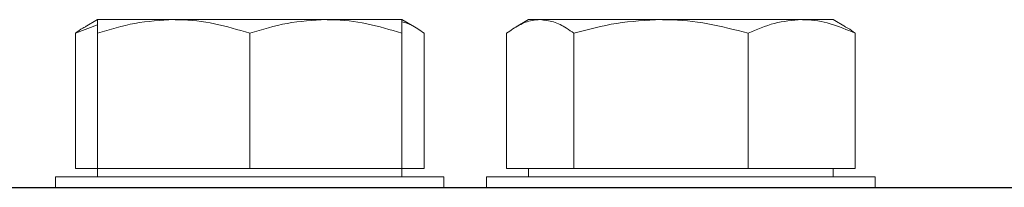
# Model space of a CAD drawing. Units: millimetres. Extents: x -730 to 11150, y 1283 to 9683.
# Drawn here: x 8154 to 8248, y 7343 to 7359 of the extents above; entities that cross this region are included whole.
import ezdxf

# ---------------------------------------------------------------- set-up
doc = ezdxf.new("R2010")
doc.units = ezdxf.units.MM
doc.header["$LTSCALE"] = 10
for name, color, linetype, lineweight in [('1', 153, 'Continuous', 30), ('AM_0', 7, 'Continuous', 50), ('AM_4', 1, 'Continuous', 18)]:
    doc.layers.add(name, color=color, linetype=linetype, lineweight=lineweight)

# ---------------------------------------------------------------- blocks, each defined once
blk = doc.blocks.new('A-BNX850')
at = {"layer": '1'}
blk.add_line((8147.003, 7343.424), (8264.856, 7343.424), dxfattribs=at)
at = {"layer": 'AM_4'}
for p, q in [((8159.789, 7358.129), (8161.889, 7358.919)), ((8161.889, 7359.424), (8160.694, 7358.734)), ((8169.139, 7359.424), (8161.889, 7359.424)), ((8183.639, 7359.424), (8169.139, 7359.424)), ((8190.889, 7359.424), (8183.639, 7359.424)), ((8192.083, 7358.734), (8190.889, 7359.424)), ((8202.95, 7359.424), (8201.756, 7358.734)), ((8204.054, 7359.424), (8202.95, 7359.424)), ((8215.558, 7359.424), (8204.054, 7359.424)), ((8228.954, 7359.424), (8215.558, 7359.424)), ((8231.95, 7359.424), (8228.954, 7359.424)), ((8233.145, 7358.734), (8231.95, 7359.424)), ((8159.789, 7345.224), (8159.789, 7358.129)), ((8161.889, 7345.224), (8161.889, 7358.129)), ((8176.388, 7345.224), (8176.388, 7358.129)), ((8190.889, 7345.224), (8190.889, 7358.129)), ((8192.988, 7345.224), (8192.988, 7358.129)), ((8200.85, 7345.224), (8200.85, 7358.129)), ((8207.258, 7345.224), (8207.258, 7358.129)), ((8223.858, 7345.224), (8223.858, 7358.129)), ((8234.05, 7345.224), (8234.05, 7358.129)), ((8161.889, 7345.224), (8159.789, 7345.224)), ((8161.889, 7345.224), (8161.889, 7344.424)), ((8169.139, 7345.224), (8161.889, 7345.224)), ((8176.388, 7345.224), (8169.139, 7345.224)), ((8183.639, 7345.224), (8176.388, 7345.224)), ((8190.889, 7345.224), (8183.639, 7345.224)), ((8190.889, 7344.424), (8190.889, 7345.224)), ((8192.988, 7345.224), (8190.889, 7345.224)), ((8204.054, 7345.224), (8200.85, 7345.224)), ((8202.95, 7345.224), (8202.95, 7344.424)), ((8207.258, 7345.224), (8204.054, 7345.224)), ((8215.558, 7345.224), (8207.258, 7345.224)), ((8223.858, 7345.224), (8215.558, 7345.224)), ((8228.954, 7345.224), (8223.858, 7345.224)), ((8234.05, 7345.224), (8228.954, 7345.224)), ((8231.95, 7344.424), (8231.95, 7345.224)), ((8157.888, 7344.424), (8157.888, 7343.424)), ((8157.888, 7344.424), (8194.888, 7344.424)), ((8194.888, 7343.424), (8194.888, 7344.424)), ((8198.95, 7344.424), (8198.95, 7343.424)), ((8198.95, 7344.424), (8235.95, 7344.424)), ((8235.95, 7343.424), (8235.95, 7344.424))]:
    blk.add_line(p, q, dxfattribs=at)
for points, knots in [([(8161.889, 7358.129), (8163.066, 7358.491), (8165.442, 7359.222), (8167.899, 7359.356), (8169.139, 7359.424)], [0, 0, 0, 0, 0.4954591, 1, 1, 1, 1]), ([(8161.889, 7359.424), (8161.889, 7359.381), (8161.889, 7359.295), (8161.889, 7358.751), (8161.889, 7358.293), (8161.889, 7358.129)], [0, 0, 0, 0, 0.387493, 0.780722, 1, 1, 1, 1]), ([(8169.139, 7359.424), (8169.31, 7359.423), (8170.612, 7359.411), (8173.065, 7359.128), (8175.274, 7358.464), (8176.388, 7358.129)], [0, 0, 0, 0, 0.070102, 0.530792, 1, 1, 1, 1]), ([(8176.388, 7358.129), (8177.566, 7358.491), (8179.942, 7359.222), (8182.399, 7359.356), (8183.639, 7359.424)], [0, 0, 0, 0, 0.4954591, 1, 1, 1, 1]), ([(8183.639, 7359.424), (8183.81, 7359.423), (8185.112, 7359.411), (8187.565, 7359.128), (8189.774, 7358.464), (8190.889, 7358.129)], [0, 0, 0, 0, 0.070105, 0.53079, 1, 1, 1, 1]), ([(8190.889, 7358.129), (8190.889, 7358.293), (8190.889, 7358.747), (8190.889, 7359.292), (8190.889, 7359.38), (8190.889, 7359.424)], [0, 0, 0, 0, 0.219279, 0.607099, 1, 1, 1, 1]), ([(8190.889, 7359.223), (8191.186, 7359.132), (8191.897, 7358.914), (8192.587, 7358.417), (8192.988, 7358.129)], [0, 0, 0, 0, 0.419254, 1, 1, 1, 1]), ([(8200.85, 7358.129), (8201.248, 7358.404), (8202.046, 7358.956), (8203.123, 7359.364), (8203.796, 7359.407), (8204.054, 7359.424)], [0, 0, 0, 0, 0.379046, 0.76164, 1, 1, 1, 1]), ([(8204.054, 7359.424), (8204.474, 7359.381), (8205.321, 7359.295), (8206.388, 7358.751), (8207.029, 7358.293), (8207.258, 7358.129)], [0, 0, 0, 0, 0.387489, 0.780721, 1, 1, 1, 1]), ([(8207.258, 7358.129), (8208.606, 7358.491), (8211.326, 7359.222), (8214.139, 7359.356), (8215.558, 7359.424)], [0, 0, 0, 0, 0.495458, 1, 1, 1, 1]), ([(8215.558, 7359.424), (8215.754, 7359.423), (8217.244, 7359.411), (8220.053, 7359.128), (8222.582, 7358.464), (8223.858, 7358.129)], [0, 0, 0, 0, 0.070103, 0.530791, 1, 1, 1, 1]), ([(8223.858, 7358.129), (8224.685, 7358.491), (8226.356, 7359.222), (8228.083, 7359.356), (8228.954, 7359.424)], [0, 0, 0, 0, 0.495459, 1, 1, 1, 1]), ([(8228.954, 7359.424), (8229.075, 7359.423), (8229.99, 7359.411), (8231.714, 7359.128), (8233.267, 7358.464), (8234.05, 7358.129)], [0, 0, 0, 0, 0.070102, 0.53079, 1, 1, 1, 1]), ([(8160.71, 7358.717), (8160.632, 7358.681), (8160.321, 7358.539), (8160.017, 7358.305), (8159.789, 7358.129)], [0, 0, 0, 0, 0.248359, 1, 1, 1, 1]), ([(8234.05, 7358.129), (8233.822, 7358.305), (8233.518, 7358.538), (8233.207, 7358.682), (8233.129, 7358.717)], [0, 0, 0, 0, 0.751599, 1, 1, 1, 1])]:
    blk.add_open_spline(points, degree=3, knots=knots, dxfattribs=at)

msp = doc.modelspace()

# ---------------------------------------------------------------- block references
at = {"layer": 'AM_0'}
msp.add_blockref('A-BNX850', (0, 0), dxfattribs=at)

doc.saveas('drawing.dxf')
